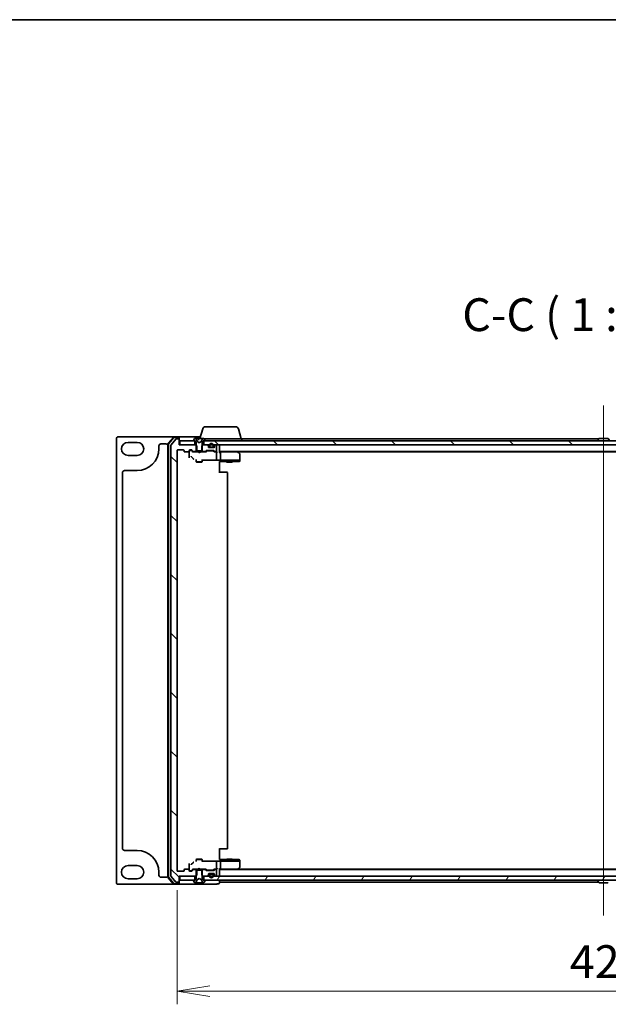
# Model space of a CAD drawing. Units: millimetres. Extents: x 7 to 8268, y 4 to 1830.
# Drawn here: x 2146 to 2437, y 1343 to 1830 of the extents above; entities that cross this region are included whole.
import ezdxf

# ---------------------------------------------------------------- set-up
doc = ezdxf.new("R2010")
doc.units = ezdxf.units.MM
doc.header["$LTSCALE"] = 0.5
doc.layers.get('Defpoints').update_dxf_attribs({"lineweight": 25})
for name, color, linetype, lineweight in [('Border (ISO)', 7, 'Continuous', 35), ('Centerline (ISO)', 131, 'Continuous', 18), ('Dimension (ISO)', 7, 'Continuous', 18), ('Dimension (ISO) @ 1', 7, 'Continuous', 18), ('Hatch (ISO)', 1, 'Continuous', 18), ('Symbol (ISO)', 7, 'Continuous', 18), ('Visible (ISO)', 7, 'Continuous', 35)]:
    doc.layers.add(name, color=color, linetype=linetype, lineweight=lineweight)
doc.styles.add('Note Text (TK)', font='MS PGothic.ttf')
doc.dimstyles.new('Default - Method 1b (TK)', dxfattribs={"dimscale": 0.5, "dimtxt": 2.5, "dimasz": 2.5, "dimexe": 1, "dimexo": 1.5, "dimgap": 1, "dimtad": 1, "dimrnd": 1e-08, "dimdsep": 46, "dimtxsty": 'Note Text (TK)', "dimblk": 'OPEN', "dimcen": 0.09, "dimdle": 5, "dimclrd": 100, "dimclre": 100, "dimclrt": 7, "dimadec": 1, "dimazin": 1, "dimtfac": 1, "dimtmove": 0, "dimatfit": 3, "dimldrblk": 'OPEN', "dimfxl": 1, "dimtolj": 1, "dimlwd": -1, "dimlwe": -1, "dimarcsym": 0})
pattern_1 = [(135.0002, (118.5, -48), (-14.59286, -14.59297), [])]

# ---------------------------------------------------------------- blocks, each defined once
blk = doc.blocks.new('図面枠 tk図枠')
at = {"layer": 'Border (ISO)'}
blk.add_line((14.5, 289), (405.5, 289), dxfattribs=at)
blk = doc.blocks.new('_Open')
at = {"color": 0, "linetype": 'ByBlock', "lineweight": -2}
for p, q in [((-1, 0.167), (0, 0)), ((-1, -0.167), (0, 0)), ((0, 0), (-1, 0))]:
    blk.add_line(p, q, dxfattribs=at)
blk = doc.blocks.new('*D32')
at = {"layer": 'Defpoints', "color": 0}
for p in [(2224.17, 1409.33), (2646.17, 1409.33), (2646.17, 1349.64)]:
    blk.add_point(p, dxfattribs=at)
at = {"layer": 'Dimension (ISO)', "color": 100}
for p, q in [((2224.17, 1399.58), (2224.17, 1343.14)), ((2646.17, 1399.58), (2646.17, 1343.14)), ((2240.42, 1349.64), (2629.92, 1349.64))]:
    blk.add_line(p, q, dxfattribs=at)
at = {"layer": 'Dimension (ISO)', "color": 100, "xscale": 16.25, "yscale": 16.25, "zscale": 16.25, "rotation": 180}
blk.add_blockref('_Open', (2224.17, 1349.64), dxfattribs=at)
at = {"layer": 'Dimension (ISO)', "color": 100, "xscale": 16.25, "yscale": 16.25, "zscale": 16.25}
blk.add_blockref('_Open', (2646.17, 1349.64), dxfattribs=at)
at = {"layer": 'Dimension (ISO)', "color": 7, "insert": (2418.46, 1364.27), "char_height": 16.25, "attachment_point": 4, "style": 'Note Text (TK)'}
blk.add_mtext('\\A1;422', dxfattribs=at)

msp = doc.modelspace()

# ---------------------------------------------------------------- hatches: boundary and pattern name
at = {"layer": 'Hatch (ISO)'}
h = msp.add_hatch(dxfattribs=at)
h.set_pattern_fill('ANSI31', color=256, scale=165.1, angle=90.0002105, style=0)
h.set_pattern_definition(pattern_1)
edge = h.paths.add_edge_path()
edge.add_ellipse((2224.87033, 1403.8341), major_axis=(0.3, 0), ratio=1, start_angle=270, end_angle=360)
edge.add_line((2225.17033, 1403.8341), (2225.17033, 1406.5341))
edge.add_line((2225.17033, 1406.5341), (2225.47033, 1406.5341))
edge.add_line((2225.47033, 1406.5341), (2232.92033, 1406.5341))
edge.add_line((2232.92033, 1406.5341), (2233.44083, 1406.5341))
edge.add_line((2233.44083, 1406.5341), (2233.67033, 1406.7636))
edge.add_line((2233.67033, 1406.7636), (2233.94083, 1407.0341))
edge.add_line((2233.94083, 1407.0341), (2233.94083, 1409.5341))
edge.add_line((2233.94083, 1409.5341), (2233.94083, 1409.8341))
edge.add_line((2233.94083, 1409.8341), (2232.34459, 1409.8341))
edge.add_ellipse((2232.34459, 1409.5341), major_axis=(-0.3, 0), ratio=1, start_angle=270, end_angle=315)
edge.add_line((2232.13246, 1409.74623), (2231.5082, 1409.12197))
edge.add_ellipse((2231.29606, 1409.3341), major_axis=(-0.21213, -0.21213), ratio=1, start_angle=45, end_angle=90, ccw=False)
edge.add_line((2231.29606, 1409.0341), (2230.47033, 1409.0341))
edge.add_ellipse((2230.47033, 1409.3341), major_axis=(-0.3, 0), ratio=1, start_angle=0, end_angle=90, ccw=False)
edge.add_line((2230.17033, 1409.3341), (2230.17033, 1409.7341))
edge.add_ellipse((2229.87033, 1409.7341), major_axis=(0, 0.3), ratio=1, start_angle=270, end_angle=360)
edge.add_line((2229.87033, 1410.0341), (2227.97033, 1410.0341))
edge.add_ellipse((2227.97033, 1409.7341), major_axis=(-0.3, 0), ratio=1, start_angle=270, end_angle=360)
edge.add_line((2227.67033, 1409.7341), (2227.67033, 1409.3341))
edge.add_ellipse((2227.37033, 1409.3341), major_axis=(0, -0.3), ratio=1, start_angle=0, end_angle=90, ccw=False)
edge.add_line((2227.37033, 1409.0341), (2224.47033, 1409.0341))
edge.add_ellipse((2224.47033, 1409.3341), major_axis=(-0.3, 0), ratio=1, start_angle=0, end_angle=90, ccw=False)
edge.add_line((2224.17033, 1409.3341), (2224.17033, 1617.2341))
edge.add_ellipse((2224.47033, 1617.2341), major_axis=(0, 0.3), ratio=1, start_angle=0, end_angle=90, ccw=False)
edge.add_line((2224.47033, 1617.5341), (2227.37033, 1617.5341))
edge.add_ellipse((2227.37033, 1617.2341), major_axis=(0.3, 0), ratio=1, start_angle=0, end_angle=90, ccw=False)
edge.add_line((2227.67033, 1617.2341), (2227.67033, 1616.8341))
edge.add_ellipse((2227.97033, 1616.8341), major_axis=(0, -0.3), ratio=1, start_angle=270, end_angle=360)
edge.add_line((2227.97033, 1616.5341), (2229.87033, 1616.5341))
edge.add_ellipse((2229.87033, 1616.8341), major_axis=(0.3, 0), ratio=1, start_angle=270, end_angle=360)
edge.add_line((2230.17033, 1616.8341), (2230.17033, 1617.2341))
edge.add_ellipse((2230.47033, 1617.2341), major_axis=(0, 0.3), ratio=1, start_angle=0, end_angle=90, ccw=False)
edge.add_line((2230.47033, 1617.5341), (2231.29606, 1617.5341))
edge.add_ellipse((2231.29606, 1617.2341), major_axis=(0.3, 0), ratio=1, start_angle=45, end_angle=90, ccw=False)
edge.add_line((2231.5082, 1617.44623), (2232.13246, 1616.82197))
edge.add_ellipse((2232.34459, 1617.0341), major_axis=(0.21213, -0.21213), ratio=1, start_angle=270, end_angle=315)
edge.add_line((2232.34459, 1616.7341), (2233.94083, 1616.7341))
edge.add_line((2233.94083, 1616.7341), (2233.94083, 1617.0341))
edge.add_line((2233.94083, 1617.0341), (2233.94083, 1619.5341))
edge.add_line((2233.94083, 1619.5341), (2233.67033, 1619.8046))
edge.add_line((2233.67033, 1619.8046), (2233.44083, 1620.0341))
edge.add_line((2233.44083, 1620.0341), (2232.92033, 1620.0341))
edge.add_line((2232.92033, 1620.0341), (2225.47033, 1620.0341))
edge.add_line((2225.47033, 1620.0341), (2225.17033, 1620.0341))
edge.add_line((2225.17033, 1620.0341), (2225.17033, 1622.7341))
edge.add_ellipse((2224.87033, 1622.7341), major_axis=(0, 0.3), ratio=1, start_angle=270, end_angle=360)
edge.add_line((2224.87033, 1623.0341), (2223.81084, 1623.0341))
edge.add_ellipse((2223.81084, 1622.7341), major_axis=(-0.3, 0), ratio=1, start_angle=270, end_angle=320.1944289)
edge.add_line((2223.58037, 1622.92616), (2221.23986, 1620.11754))
edge.add_ellipse((2221.47033, 1619.92549), major_axis=(-0.19206, -0.23047), ratio=1, start_angle=270, end_angle=309.8055711)
edge.add_line((2221.17033, 1619.92549), (2221.17033, 1406.64272))
edge.add_ellipse((2221.47033, 1406.64272), major_axis=(0, -0.3), ratio=1, start_angle=270, end_angle=309.8055711)
edge.add_line((2221.23986, 1406.45066), (2223.58037, 1403.64205))
edge.add_ellipse((2223.81084, 1403.8341), major_axis=(0.19206, -0.23047), ratio=1, start_angle=270, end_angle=320.1944289)
edge.add_line((2223.81084, 1403.5341), (2224.87033, 1403.5341))
h = msp.add_hatch(dxfattribs=at)
h.set_pattern_fill('ANSI31', color=256, scale=165.1, angle=90.0002105, style=0)
h.set_pattern_definition(pattern_1)
h.paths.add_polyline_path([(2237.42033, 1622.0341), (2237.42033, 1620.0341), (2239.04606, 1620.0341), (2240.21033, 1620.0341), (2240.42093, 1620.0341), (2241.91973, 1620.0341), (2242.13033, 1620.0341), (2243.29459, 1620.0341), (2243.37033, 1620.0341), (2626.97033, 1620.0341), (2627.04606, 1620.0341), (2628.21033, 1620.0341), (2628.42093, 1620.0341), (2629.91973, 1620.0341), (2630.13033, 1620.0341), (2631.29459, 1620.0341), (2632.92033, 1620.0341), (2632.92033, 1622.0341), (2632.37033, 1622.0341), (2237.97033, 1622.0341)])
h = msp.add_hatch(dxfattribs=at)
h.set_pattern_fill('ANSI31', color=256, scale=165.1, angle=14.9999778, style=0)
h.set_pattern_definition([(60, (118.5, -48), (-17.8726, 10.31876), [])])
h.paths.add_polyline_path([(2237.42033, 1406.5341), (2237.42033, 1404.5341), (2237.97033, 1404.5341), (2632.37033, 1404.5341), (2632.92033, 1404.5341), (2632.92033, 1406.5341), (2631.29459, 1406.5341), (2630.13033, 1406.5341), (2629.91973, 1406.5341), (2628.42093, 1406.5341), (2628.21033, 1406.5341), (2627.04606, 1406.5341), (2626.97033, 1406.5341), (2243.37033, 1406.5341), (2243.29459, 1406.5341), (2242.13033, 1406.5341), (2241.91973, 1406.5341), (2240.42093, 1406.5341), (2240.21033, 1406.5341), (2239.04606, 1406.5341)])

# ---------------------------------------------------------------- linework, layer by layer
at = {"layer": 'Centerline (ISO)', "linetype": 'Continuous'}
msp.add_line((2435.17033, 1639.4841), (2435.17033, 1387.0841), dxfattribs=at)
at = {"layer": 'Visible (ISO)'}
for p, q in [((2236.84963, 1627.96512), (2235.43033, 1623.2341)), ((2238.28637, 1629.0341), (2253.05428, 1629.0341)), ((2254.49102, 1627.96512), (2255.97033, 1623.0341)), ((2194.17033, 1623.0341), (2194.17033, 1403.5341)), ((2222.60922, 1624.0341), (2195.17033, 1624.0341)), ((2222.38047, 1623.92819), (2219.74158, 1620.81807)), ((2222.51936, 1623.62819), (2220.04158, 1620.70795)), ((2223.58037, 1622.92616), (2221.23986, 1620.11754)), ((2224.87033, 1624.0341), (2222.60922, 1624.0341)), ((2224.87033, 1623.7341), (2222.74811, 1623.7341)), ((2224.87033, 1623.0341), (2223.81084, 1623.0341)), ((2235.67033, 1624.0341), (2224.87033, 1624.0341)), ((2225.17033, 1623.7341), (2225.17033, 1623.4341)), ((2225.17033, 1622.7341), (2225.17033, 1623.4341)), ((2232.86118, 1623.1431), (2232.30264, 1622.28381)), ((2233.11027, 1623.2341), (2233.02887, 1623.2341)), ((2233.13306, 1623.2341), (2233.11027, 1623.2341)), ((2233.91133, 1623.2341), (2233.13306, 1623.2341)), ((2234.20153, 1621.65981), (2233.55815, 1622.95635)), ((2233.91133, 1623.2341), (2234.71494, 1623.2341)), ((2235.47592, 1623.2341), (2234.71494, 1623.2341)), ((2234.76475, 1623.18846), (2234.84187, 1622.30692)), ((2235.52208, 1623.2341), (2235.47592, 1623.2341)), ((2235.52208, 1623.2341), (2236.39556, 1623.2341)), ((2236.7825, 1622.95635), (2236.13913, 1621.65981)), ((2237.17497, 1623.2341), (2236.39556, 1623.2341)), ((2237.23039, 1623.2341), (2237.17497, 1623.2341)), ((2237.31179, 1623.2341), (2237.23039, 1623.2341)), ((2238.03802, 1622.28381), (2237.47948, 1623.1431)), ((2237.55033, 1623.0341), (2256.17033, 1623.0341)), ((2432.79033, 1623.0341), (2256.17033, 1623.0341)), ((2256.17033, 1623.0341), (2256.17033, 1622.0341)), ((2432.86118, 1623.1431), (2432.30264, 1622.28381)), ((2437.31179, 1623.2341), (2433.02887, 1623.2341)), ((2437.47948, 1623.1431), (2438.03802, 1622.28381)), ((2199.92033, 1621.2841), (2204.42033, 1621.2841)), ((2215.17033, 1618.0341), (2215.17033, 1619.5341)), ((2216.17033, 1620.5341), (2218.67033, 1620.5341)), ((2219.67033, 1620.62398), (2219.67033, 1405.94422)), ((2219.97033, 1620.51386), (2219.97033, 1406.05435)), ((2221.17033, 1619.92549), (2221.17033, 1406.64272)), ((2225.17033, 1620.0341), (2225.17033, 1622.7341)), ((2233.44083, 1620.0341), (2225.17033, 1620.0341)), ((2225.47033, 1622.0341), (2225.47033, 1620.0341)), ((2232.92033, 1622.0341), (2225.47033, 1622.0341)), ((2225.47033, 1620.0341), (2232.92033, 1620.0341)), ((2232.27033, 1622.17481), (2232.27033, 1622.1341)), ((2232.37033, 1622.0341), (2233.17033, 1622.0341)), ((2232.92033, 1620.0341), (2232.92033, 1622.0341)), ((2233.17033, 1622.0341), (2233.67033, 1621.2341)), ((2233.94083, 1619.5341), (2233.44083, 1620.0341)), ((2233.67033, 1620.0341), (2233.44083, 1620.0341)), ((2233.67033, 1621.2341), (2233.67033, 1617.0341)), ((2233.94083, 1616.7341), (2233.94083, 1619.5341)), ((2235.17033, 1621.1341), (2234.22284, 1621.63789)), ((2236.11781, 1621.63789), (2235.17033, 1621.1341)), ((2236.89983, 1620.0341), (2236.39983, 1619.5341)), ((2236.39983, 1619.5341), (2236.39983, 1616.7341)), ((2236.67033, 1621.2341), (2237.17033, 1622.0341)), ((2236.67033, 1617.0341), (2236.67033, 1621.2341)), ((2236.89983, 1620.0341), (2236.67033, 1620.0341)), ((2239.04606, 1620.0341), (2236.89983, 1620.0341)), ((2237.17033, 1622.0341), (2237.97033, 1622.0341)), ((2237.42033, 1622.0341), (2237.42033, 1620.0341)), ((2632.92033, 1622.0341), (2237.42033, 1622.0341)), ((2237.42033, 1620.0341), (2632.92033, 1620.0341)), ((2238.07033, 1622.1341), (2238.07033, 1622.17481)), ((2239.58246, 1619.62197), (2239.2582, 1619.94623)), ((2239.67033, 1619.0341), (2239.67033, 1619.40984)), ((2240.67033, 1618.7541), (2239.86262, 1618.7541)), ((2242.37033, 1618.7341), (2239.97033, 1618.7341)), ((2240.17033, 1619.7541), (2240.17033, 1619.2541)), ((2240.37033, 1619.2541), (2240.37033, 1619.7541)), ((2240.37033, 1619.7541), (2240.37033, 1619.2541)), ((2241.67033, 1618.9541), (2240.67033, 1618.9541)), ((2240.67033, 1618.9541), (2241.67033, 1618.9541)), ((2240.67033, 1618.7541), (2241.67033, 1618.7541)), ((2240.72033, 1618.7541), (2240.72033, 1618.7341)), ((2241.62033, 1618.7541), (2240.72033, 1618.7541)), ((2240.72033, 1618.7341), (2241.62033, 1618.7341)), ((2241.62033, 1618.7341), (2241.62033, 1618.7541)), ((2242.47803, 1618.7541), (2241.67033, 1618.7541)), ((2241.97033, 1619.7541), (2241.97033, 1619.2541)), ((2241.97033, 1619.2541), (2241.97033, 1619.7541)), ((2242.17033, 1619.2541), (2242.17033, 1619.7541)), ((2242.67033, 1619.40984), (2242.67033, 1619.0341)), ((2243.08246, 1619.94623), (2242.7582, 1619.62197)), ((2243.37033, 1620.0341), (2243.29459, 1620.0341)), ((2243.67033, 1617.0341), (2243.67033, 1619.7341)), ((2245.17033, 1619.7341), (2245.17033, 1620.0341)), ((2245.17033, 1616.44623), (2245.17033, 1619.7341)), ((2432.27033, 1622.1341), (2432.27033, 1622.17481)), ((2204.42033, 1614.7841), (2199.92033, 1614.7841)), ((2224.17033, 1409.3341), (2224.17033, 1617.2341)), ((2224.47033, 1617.5341), (2227.37033, 1617.5341)), ((2227.67033, 1617.2341), (2227.67033, 1616.8341)), ((2227.97033, 1616.5341), (2229.87033, 1616.5341)), ((2230.17033, 1616.8341), (2230.17033, 1617.2341)), ((2230.17033, 1616.8341), (2230.17033, 1615.25463)), ((2230.17033, 1615.25463), (2230.17033, 1613.71232)), ((2230.47033, 1617.5341), (2231.29606, 1617.5341)), ((2230.95953, 1617.3341), (2230.47033, 1617.3341)), ((2231.09603, 1617.3341), (2230.95953, 1617.3341)), ((2232.02033, 1616.5341), (2231.30821, 1617.24622)), ((2231.35574, 1614.05169), (2232.08603, 1613.3204)), ((2231.5082, 1617.44623), (2232.13246, 1616.82197)), ((2234.67033, 1616.5341), (2231.84423, 1616.5341)), ((2232.34459, 1616.7341), (2233.94083, 1616.7341)), ((2233.67033, 1617.0341), (2236.67033, 1617.0341)), ((2233.67033, 1616.7341), (2233.67033, 1616.5341)), ((2236.39983, 1616.7341), (2233.94083, 1616.7341)), ((2234.73033, 1616.4741), (2234.67033, 1616.5341)), ((2235.17033, 1616.0341), (2234.73033, 1616.4741)), ((2235.17033, 1616.0341), (2235.61033, 1616.4741)), ((2235.67033, 1616.5341), (2235.61033, 1616.4741)), ((2238.49642, 1616.5341), (2235.67033, 1616.5341)), ((2236.39983, 1616.7341), (2237.99606, 1616.7341)), ((2236.67033, 1616.7341), (2236.67033, 1616.5341)), ((2238.2082, 1616.82197), (2238.53246, 1617.14623)), ((2238.73244, 1616.94622), (2238.32033, 1616.5341)), ((2238.74459, 1617.2341), (2242.24606, 1617.2341)), ((2239.08804, 1617.0341), (2238.94462, 1617.0341)), ((2241.90262, 1617.0341), (2239.08804, 1617.0341)), ((2242.04603, 1617.0341), (2241.90262, 1617.0341)), ((2242.25821, 1616.94622), (2242.67033, 1616.5341)), ((2242.4582, 1617.14623), (2242.78246, 1616.82197)), ((2243.37033, 1616.5341), (2242.49423, 1616.5341)), ((2242.99459, 1616.7341), (2243.37033, 1616.7341)), ((2243.74606, 1616.5341), (2243.37033, 1616.5341)), ((2243.67033, 1613.28039), (2243.67033, 1616.2341)), ((2243.67033, 1612.83825), (2243.67033, 1613.28039)), ((2245.17033, 1616.7341), (2625.17033, 1616.7341)), ((2245.54606, 1616.5341), (2245.17033, 1616.5341)), ((2254.13699, 1616.5341), (2245.54606, 1616.5341)), ((2245.67033, 1612.72231), (2245.67033, 1616.2341)), ((2254.31699, 1616.4741), (2253.97033, 1616.7341)), ((2254.10693, 1616.2341), (2254.26254, 1616.38971)), ((2254.23699, 1616.5341), (2616.10366, 1616.5341)), ((2255.05033, 1615.9241), (2254.31699, 1616.4741)), ((2255.17033, 1612.67483), (2255.17033, 1615.6841)), ((2233.67033, 1612.77367), (2233.67033, 1611.6841)), ((2233.67033, 1611.6841), (2236.67033, 1611.6841)), ((2233.97705, 1611.53074), (2233.67033, 1611.6841)), ((2236.3636, 1611.53074), (2233.97705, 1611.53074)), ((2236.3636, 1611.53074), (2236.67033, 1611.6841)), ((2236.67033, 1612.77367), (2236.67033, 1611.6841)), ((2236.67033, 1612.51163), (2243.76177, 1612.51163)), ((2236.97033, 1612.39802), (2236.97033, 1612.51163)), ((2245.64031, 1612.5341), (2243.92148, 1612.5341)), ((2245.17033, 1610.77655), (2245.17033, 1611.77518)), ((2245.17033, 1611.74165), (2248.67033, 1611.74165)), ((2245.17033, 1610.77655), (2245.17033, 1606.2341)), ((2245.64031, 1612.5341), (2254.10693, 1612.5341)), ((2248.67033, 1611.98755), (2248.67033, 1611.6841)), ((2248.67033, 1611.6841), (2251.67033, 1611.6841)), ((2248.97705, 1611.53074), (2248.67033, 1611.6841)), ((2251.3636, 1611.53074), (2248.97705, 1611.53074)), ((2251.3636, 1611.53074), (2251.67033, 1611.6841)), ((2251.67033, 1611.98755), (2251.67033, 1611.6841)), ((2251.67033, 1611.74165), (2253.09951, 1611.74165)), ((2253.10737, 1611.74175), (2254.87819, 1611.78815)), ((2254.27553, 1612.5341), (2254.10693, 1612.5341)), ((2255.06033, 1612.5341), (2254.27553, 1612.5341)), ((2255.13517, 1612.5341), (2255.06033, 1612.5341)), ((2255.17033, 1612.5341), (2255.13517, 1612.5341)), ((2255.17033, 1612.5341), (2255.17033, 1612.67483)), ((2255.17033, 1612.36658), (2255.17033, 1612.5341)), ((2255.17033, 1612.08805), (2255.17033, 1612.36658)), ((2197.17033, 1420.2841), (2197.17033, 1606.2841)), ((2198.17033, 1607.2841), (2204.42033, 1607.2841)), ((2247.96322, 1606.5341), (2245.17033, 1606.5341)), ((2247.96322, 1606.5341), (2248.10464, 1606.5341)), ((2248.81175, 1606.5341), (2248.10464, 1606.5341)), ((2248.81175, 1606.5341), (2248.87033, 1606.5341)), ((2249.17033, 1420.3341), (2249.17033, 1606.2341)), ((2204.42033, 1419.2841), (2198.17033, 1419.2841)), ((2245.17033, 1420.3341), (2245.17033, 1415.79165)), ((2245.17033, 1420.0341), (2247.96322, 1420.0341)), ((2248.10464, 1420.0341), (2247.96322, 1420.0341)), ((2248.10464, 1420.0341), (2248.81175, 1420.0341)), ((2248.87033, 1420.0341), (2248.81175, 1420.0341)), ((2233.97705, 1415.03746), (2233.67033, 1414.8841)), ((2236.67033, 1414.8841), (2233.67033, 1414.8841)), ((2233.67033, 1413.79453), (2233.67033, 1414.8841)), ((2233.97705, 1415.03746), (2236.3636, 1415.03746)), ((2236.3636, 1415.03746), (2236.67033, 1414.8841)), ((2236.67033, 1413.79453), (2236.67033, 1414.8841)), ((2243.76177, 1414.05657), (2236.67033, 1414.05657)), ((2236.97033, 1414.05657), (2236.97033, 1414.17018)), ((2243.67033, 1413.28781), (2243.67033, 1413.72996)), ((2243.92148, 1414.0341), (2245.64031, 1414.0341)), ((2245.17033, 1414.79303), (2245.17033, 1415.79165)), ((2248.67033, 1414.82656), (2245.17033, 1414.82656)), ((2254.10693, 1414.0341), (2245.64031, 1414.0341)), ((2245.67033, 1410.3341), (2245.67033, 1413.84589)), ((2248.97705, 1415.03746), (2248.67033, 1414.8841)), ((2251.67033, 1414.8841), (2248.67033, 1414.8841)), ((2248.67033, 1414.58065), (2248.67033, 1414.8841)), ((2248.97705, 1415.03746), (2251.3636, 1415.03746)), ((2251.3636, 1415.03746), (2251.67033, 1414.8841)), ((2251.67033, 1414.58065), (2251.67033, 1414.8841)), ((2253.09951, 1414.82656), (2251.67033, 1414.82656)), ((2254.87819, 1414.78005), (2253.10737, 1414.82645)), ((2254.10693, 1414.0341), (2254.27553, 1414.0341)), ((2254.27553, 1414.0341), (2255.06033, 1414.0341)), ((2255.06033, 1414.0341), (2255.13517, 1414.0341)), ((2255.13517, 1414.0341), (2255.17033, 1414.0341)), ((2255.17033, 1414.20163), (2255.17033, 1414.48015)), ((2255.17033, 1414.0341), (2255.17033, 1414.20163)), ((2255.17033, 1413.89338), (2255.17033, 1414.0341)), ((2255.17033, 1410.8841), (2255.17033, 1413.89338)), ((2199.92033, 1411.7841), (2204.42033, 1411.7841)), ((2215.17033, 1407.0341), (2215.17033, 1408.5341)), ((2227.37033, 1409.0341), (2224.47033, 1409.0341)), ((2227.67033, 1409.7341), (2227.67033, 1409.3341)), ((2229.87033, 1410.0341), (2227.97033, 1410.0341)), ((2230.17033, 1412.85589), (2230.17033, 1411.31357)), ((2230.17033, 1411.31357), (2230.17033, 1409.7341)), ((2230.17033, 1409.3341), (2230.17033, 1409.7341)), ((2230.47033, 1409.2341), (2230.95953, 1409.2341)), ((2231.29606, 1409.0341), (2230.47033, 1409.0341)), ((2230.95953, 1409.2341), (2231.09603, 1409.2341)), ((2231.30821, 1409.32199), (2232.02033, 1410.0341)), ((2232.08603, 1413.24781), (2231.35574, 1412.51651)), ((2232.13246, 1409.74623), (2231.5082, 1409.12197)), ((2231.84423, 1410.0341), (2234.67033, 1410.0341)), ((2233.94083, 1409.8341), (2232.34459, 1409.8341)), ((2233.67033, 1409.8341), (2233.67033, 1410.0341)), ((2236.67033, 1409.5341), (2233.67033, 1409.5341)), ((2233.67033, 1409.5341), (2233.67033, 1405.3341)), ((2233.94083, 1407.0341), (2233.94083, 1409.8341)), ((2233.94083, 1409.8341), (2236.39983, 1409.8341)), ((2234.67033, 1410.0341), (2234.73033, 1410.0941)), ((2235.17033, 1410.5341), (2234.73033, 1410.0941)), ((2235.17033, 1410.5341), (2235.61033, 1410.0941)), ((2235.61033, 1410.0941), (2235.67033, 1410.0341)), ((2235.67033, 1410.0341), (2238.49642, 1410.0341)), ((2237.99606, 1409.8341), (2236.39983, 1409.8341)), ((2236.39983, 1409.8341), (2236.39983, 1407.0341)), ((2236.67033, 1409.8341), (2236.67033, 1410.0341)), ((2236.67033, 1405.3341), (2236.67033, 1409.5341)), ((2238.53246, 1409.42197), (2238.2082, 1409.74623)), ((2238.32033, 1410.0341), (2238.73244, 1409.62199)), ((2242.24606, 1409.3341), (2238.74459, 1409.3341)), ((2238.94462, 1409.5341), (2239.08804, 1409.5341)), ((2239.08804, 1409.5341), (2241.90262, 1409.5341)), ((2241.90262, 1409.5341), (2242.04603, 1409.5341)), ((2242.67033, 1410.0341), (2242.25821, 1409.62199)), ((2242.78246, 1409.74623), (2242.4582, 1409.42197)), ((2242.49423, 1410.0341), (2243.37033, 1410.0341)), ((2243.37033, 1409.8341), (2242.99459, 1409.8341)), ((2243.37033, 1410.0341), (2243.74606, 1410.0341)), ((2243.67033, 1410.3341), (2243.67033, 1413.28781)), ((2243.67033, 1406.8341), (2243.67033, 1409.5341)), ((2245.17033, 1406.8341), (2245.17033, 1410.12197)), ((2245.17033, 1410.0341), (2245.54606, 1410.0341)), ((2625.17033, 1409.8341), (2245.17033, 1409.8341)), ((2245.54606, 1410.0341), (2254.13699, 1410.0341)), ((2253.97033, 1409.8341), (2254.31699, 1410.0941)), ((2254.26254, 1410.17849), (2254.10693, 1410.3341)), ((2616.10366, 1410.0341), (2254.23699, 1410.0341)), ((2254.31699, 1410.0941), (2255.05033, 1410.6441)), ((2204.42033, 1405.2841), (2199.92033, 1405.2841)), ((2218.67033, 1406.0341), (2216.17033, 1406.0341)), ((2219.74158, 1405.75013), (2222.38047, 1402.64001)), ((2220.04158, 1405.86025), (2222.51936, 1402.94001)), ((2221.23986, 1406.45066), (2223.58037, 1403.64205)), ((2225.17033, 1403.8341), (2225.17033, 1406.5341)), ((2225.17033, 1406.5341), (2233.44083, 1406.5341)), ((2225.17033, 1403.1341), (2225.17033, 1403.8341)), ((2225.47033, 1406.5341), (2225.47033, 1404.5341)), ((2232.92033, 1406.5341), (2225.47033, 1406.5341)), ((2225.47033, 1404.5341), (2232.92033, 1404.5341)), ((2232.27033, 1404.4341), (2232.27033, 1404.39339)), ((2232.30264, 1404.28439), (2232.86118, 1403.4251)), ((2233.17033, 1404.5341), (2232.37033, 1404.5341)), ((2232.92033, 1404.5341), (2232.92033, 1406.5341)), ((2233.67033, 1405.3341), (2233.17033, 1404.5341)), ((2233.44083, 1406.5341), (2233.94083, 1407.0341)), ((2233.44083, 1406.5341), (2233.67033, 1406.5341)), ((2233.55815, 1403.61185), (2234.20153, 1404.90839)), ((2234.22284, 1404.93032), (2235.17033, 1405.4341)), ((2235.17033, 1405.4341), (2236.11781, 1404.93032)), ((2236.13913, 1404.90839), (2236.7825, 1403.61185)), ((2236.39983, 1407.0341), (2236.89983, 1406.5341)), ((2236.67033, 1406.5341), (2236.89983, 1406.5341)), ((2237.17033, 1404.5341), (2236.67033, 1405.3341)), ((2236.89983, 1406.5341), (2239.04606, 1406.5341)), ((2237.97033, 1404.5341), (2237.17033, 1404.5341)), ((2237.42033, 1406.5341), (2237.42033, 1404.5341)), ((2632.92033, 1406.5341), (2237.42033, 1406.5341)), ((2237.42033, 1404.5341), (2632.92033, 1404.5341)), ((2237.47948, 1403.4251), (2238.03802, 1404.28439)), ((2238.07033, 1404.39339), (2238.07033, 1404.4341)), ((2239.2582, 1406.62197), (2239.58246, 1406.94623)), ((2239.67033, 1407.15837), (2239.67033, 1407.5341)), ((2240.67033, 1407.8141), (2239.86262, 1407.8141)), ((2239.97033, 1407.8341), (2242.37033, 1407.8341)), ((2240.17033, 1407.3141), (2240.17033, 1406.8141)), ((2240.37033, 1406.8141), (2240.37033, 1407.3141)), ((2240.37033, 1407.3141), (2240.37033, 1406.8141)), ((2241.67033, 1407.8141), (2240.67033, 1407.8141)), ((2240.67033, 1407.6141), (2241.67033, 1407.6141)), ((2241.67033, 1407.6141), (2240.67033, 1407.6141)), ((2240.72033, 1407.8341), (2240.72033, 1407.8141)), ((2241.62033, 1407.8341), (2240.72033, 1407.8341)), ((2240.72033, 1407.8141), (2241.62033, 1407.8141)), ((2241.62033, 1407.8141), (2241.62033, 1407.8341)), ((2242.47803, 1407.8141), (2241.67033, 1407.8141)), ((2241.97033, 1407.3141), (2241.97033, 1406.8141)), ((2241.97033, 1406.8141), (2241.97033, 1407.3141)), ((2242.17033, 1406.8141), (2242.17033, 1407.3141)), ((2242.67033, 1407.5341), (2242.67033, 1407.15837)), ((2242.7582, 1406.94623), (2243.08246, 1406.62197)), ((2243.29459, 1406.5341), (2243.37033, 1406.5341)), ((2245.17033, 1406.5341), (2245.17033, 1406.8341)), ((2245.17033, 1403.8341), (2245.17033, 1404.5341)), ((2245.17033, 1403.5341), (2245.17033, 1403.8341)), ((2432.27033, 1404.4341), (2432.27033, 1404.39339)), ((2432.86118, 1403.4251), (2432.30264, 1404.28439)), ((2195.17033, 1402.5341), (2222.60922, 1402.5341)), ((2222.60922, 1402.5341), (2224.87033, 1402.5341)), ((2222.74811, 1402.8341), (2224.87033, 1402.8341)), ((2223.81084, 1403.5341), (2224.87033, 1403.5341)), ((2224.87033, 1402.5341), (2240.17033, 1402.5341)), ((2225.17033, 1403.1341), (2225.17033, 1402.8341)), ((2233.02887, 1403.3341), (2233.11027, 1403.3341)), ((2233.11027, 1403.3341), (2233.1476, 1403.3341)), ((2233.1476, 1403.3341), (2233.92713, 1403.3341)), ((2234.76628, 1403.3341), (2233.92713, 1403.3341)), ((2234.76628, 1403.3341), (2234.77988, 1403.3341)), ((2234.77988, 1403.3341), (2235.56077, 1403.3341)), ((2235.56077, 1403.3341), (2235.57438, 1403.3341)), ((2236.41353, 1403.3341), (2235.57438, 1403.3341)), ((2236.41353, 1403.3341), (2237.19305, 1403.3341)), ((2237.19305, 1403.3341), (2237.23039, 1403.3341)), ((2237.23039, 1403.3341), (2237.31179, 1403.3341)), ((2240.17033, 1402.5341), (2243.87033, 1402.5341)), ((2244.17033, 1402.8341), (2244.17033, 1403.1341)), ((2244.17033, 1402.8341), (2244.87033, 1402.8341)), ((2245.17033, 1403.1341), (2245.17033, 1403.5341)), ((2245.17033, 1403.5341), (2432.79033, 1403.5341)), ((2433.02887, 1403.3341), (2437.31179, 1403.3341))]:
    msp.add_line(p, q, dxfattribs=at)
for centre, radius, start, end in [((2238.28637, 1627.5341), 1.5, 90, 163.3007558), ((2253.05428, 1627.5341), 1.5, 16.6992442, 90), ((2195.17033, 1623.0341), 1, 90, 180), ((2222.60922, 1623.7341), 0.3, 90, 139.6858998), ((2222.74811, 1623.4341), 0.3, 90, 139.6858998), ((2223.81084, 1622.7341), 0.3, 90, 140.1944289), ((2224.87033, 1623.7341), 0.3, 0, 90), ((2224.87033, 1623.4341), 0.3, 0, 90), ((2224.87033, 1622.7341), 0.3, 0, 90), ((2233.02887, 1623.0341), 0.2, 90, 146.9761324), ((2233.11027, 1622.7341), 0.5, 26.3917032, 90), ((2234.71494, 1623.1841), 0.05, 5, 90), ((2237.23039, 1622.7341), 0.5, 90, 153.6082968), ((2237.31179, 1623.0341), 0.2, 33.0238676, 90), ((2433.02887, 1623.0341), 0.2, 90, 146.9761324), ((2437.31179, 1623.0341), 0.2, 33.0238676, 90), ((2199.92033, 1618.0341), 3.25, 90, 270), ((2204.42033, 1618.0341), 3.25, 270, 90), ((2204.42033, 1618.0341), 10.75, 270, 0), ((2216.17033, 1619.5341), 1, 90, 180), ((2218.67033, 1619.5341), 1, 0, 90), ((2219.97033, 1620.62398), 0.3, 139.6858998, 180), ((2220.27033, 1620.51386), 0.3, 139.6858998, 180), ((2221.47033, 1619.92549), 0.3, 140.1944289, 180), ((2232.47033, 1622.17481), 0.2, 146.9761324, 180), ((2232.37033, 1622.1341), 0.1, 180, 270), ((2234.24632, 1621.68204), 0.05, 206.3917032, 242), ((2236.09434, 1621.68204), 0.05, 298, 333.6082968), ((2237.97033, 1622.1341), 0.1, 270, 0), ((2237.87033, 1622.17481), 0.2, 0, 33.0238676), ((2239.04606, 1619.7341), 0.3, 45, 90), ((2239.37033, 1619.40984), 0.3, 0, 45), ((2239.97033, 1619.0341), 0.3, 180, 270), ((2241.17033, 1619.7541), 1, 0, 180), ((2240.67033, 1619.2541), 0.5, 180, 270), ((2241.17033, 1619.7541), 0.8, 0, 180), ((2241.17033, 1619.7541), 0.8, 0, 180), ((2240.67033, 1619.2541), 0.3, 180, 270), ((2240.67033, 1619.2541), 0.3, 180, 270), ((2241.67033, 1619.2541), 0.3, 270, 0), ((2241.67033, 1619.2541), 0.5, 270, 0), ((2241.67033, 1619.2541), 0.3, 270, 0), ((2242.37033, 1619.0341), 0.3, 270, 0), ((2242.97033, 1619.40984), 0.3, 135, 180), ((2243.29459, 1619.7341), 0.3, 90, 135), ((2243.37033, 1619.7341), 0.3, 0, 90), ((2244.87033, 1619.7341), 0.3, 0, 90), ((2432.47033, 1622.17481), 0.2, 146.9761324, 180), ((2432.37033, 1622.1341), 0.1, 180, 270), ((2224.47033, 1617.2341), 0.3, 90, 180), ((2227.37033, 1617.2341), 0.3, 0, 90), ((2227.97033, 1616.8341), 0.3, 180, 270), ((2229.87033, 1616.8341), 0.3, 270, 0), ((2230.47033, 1617.2341), 0.3, 90, 180), ((2230.47033, 1617.0341), 0.3, 90, 180), ((2231.29606, 1617.2341), 0.3, 45, 90), ((2232.34459, 1617.0341), 0.3, 225, 270), ((2237.99606, 1617.0341), 0.3, 270, 315), ((2238.74459, 1616.9341), 0.3, 90, 135), ((2242.24606, 1616.9341), 0.3, 45, 90), ((2242.99459, 1617.0341), 0.3, 225, 270), ((2243.37033, 1617.0341), 0.3, 270, 0), ((2243.37033, 1616.2341), 0.3, 66.5620158, 90), ((2243.37033, 1616.2341), 0.3, 0, 31.2444616), ((2254.13699, 1616.2341), 0.3, 66.5620044, 90), ((2254.13699, 1616.2341), 0.3, 53.1301024, 66.5620213), ((2254.87033, 1615.6841), 0.3, 0, 53.1301024), ((2253.09951, 1612.04165), 0.3, 270, 271.5010288), ((2254.87033, 1612.08805), 0.3, 271.5010288, 0), ((2198.17033, 1606.2841), 1, 90, 180), ((2248.87033, 1606.2341), 0.3, 0, 90), ((2198.17033, 1420.2841), 1, 180, 270), ((2204.42033, 1408.5341), 10.75, 0, 90), ((2248.87033, 1420.3341), 0.3, 270, 0), ((2253.09951, 1414.52656), 0.3, 88.4989712, 90), ((2254.87033, 1414.48015), 0.3, 0, 88.4989712), ((2199.92033, 1408.5341), 3.25, 90, 270), ((2204.42033, 1408.5341), 3.25, 270, 90), ((2224.47033, 1409.3341), 0.3, 180, 270), ((2227.37033, 1409.3341), 0.3, 270, 0), ((2227.97033, 1409.7341), 0.3, 90, 180), ((2229.87033, 1409.7341), 0.3, 0, 90), ((2230.47033, 1409.5341), 0.3, 180, 270), ((2230.47033, 1409.3341), 0.3, 180, 270), ((2231.29606, 1409.3341), 0.3, 270, 315), ((2232.34459, 1409.5341), 0.3, 90, 135), ((2237.99606, 1409.5341), 0.3, 45, 90), ((2238.74459, 1409.6341), 0.3, 225, 270), ((2242.24606, 1409.6341), 0.3, 270, 315), ((2242.99459, 1409.5341), 0.3, 90, 135), ((2243.37033, 1410.3341), 0.3, 270, 293.4379842), ((2243.37033, 1409.5341), 0.3, 0, 90), ((2243.37033, 1410.3341), 0.3, 328.7555453, 0), ((2254.13699, 1410.3341), 0.3, 270, 293.4379842), ((2254.13699, 1410.3341), 0.3, 293.4379842, 306.8698976), ((2254.87033, 1410.8841), 0.3, 306.8698976, 0), ((2216.17033, 1407.0341), 1, 180, 270), ((2218.67033, 1407.0341), 1, 270, 0), ((2219.97033, 1405.94422), 0.3, 180, 220.3141002), ((2220.27033, 1406.05435), 0.3, 180, 220.3141002), ((2221.47033, 1406.64272), 0.3, 180, 219.8055711), ((2223.81084, 1403.8341), 0.3, 219.8055711, 270), ((2224.87033, 1403.8341), 0.3, 270, 0), ((2232.37033, 1404.4341), 0.1, 90, 180), ((2232.47033, 1404.39339), 0.2, 180, 213.0238676), ((2233.11027, 1403.8341), 0.5, 270, 333.6082968), ((2234.24632, 1404.88617), 0.05, 118, 153.6082968), ((2236.09434, 1404.88617), 0.05, 26.3917032, 62), ((2237.23039, 1403.8341), 0.5, 206.3917032, 270), ((2237.97033, 1404.4341), 0.1, 0, 90), ((2237.87033, 1404.39339), 0.2, 326.9761324, 0), ((2239.04606, 1406.8341), 0.3, 270, 315), ((2239.37033, 1407.15837), 0.3, 315, 0), ((2239.97033, 1407.5341), 0.3, 90, 180), ((2240.67033, 1407.3141), 0.5, 90, 180), ((2241.17033, 1406.8141), 1, 180, 0), ((2240.67033, 1407.3141), 0.3, 90, 180), ((2240.67033, 1407.3141), 0.3, 90, 180), ((2241.17033, 1406.8141), 0.8, 180, 0), ((2241.17033, 1406.8141), 0.8, 180, 0), ((2241.67033, 1407.3141), 0.5, 0, 90), ((2241.67033, 1407.3141), 0.3, 0, 90), ((2241.67033, 1407.3141), 0.3, 0, 90), ((2242.37033, 1407.5341), 0.3, 0, 90), ((2242.97033, 1407.15837), 0.3, 180, 225), ((2243.29459, 1406.8341), 0.3, 225, 270), ((2243.37033, 1406.8341), 0.3, 270, 0), ((2244.87033, 1406.8341), 0.3, 270, 0), ((2432.37033, 1404.4341), 0.1, 90, 180), ((2432.47033, 1404.39339), 0.2, 180, 213.0238676), ((2195.17033, 1403.5341), 1, 180, 270), ((2222.60922, 1402.8341), 0.3, 220.3141002, 270), ((2222.74811, 1403.1341), 0.3, 220.3141002, 270), ((2224.87033, 1403.1341), 0.3, 270, 0), ((2224.87033, 1402.8341), 0.3, 270, 0), ((2233.02887, 1403.5341), 0.2, 213.0238676, 270), ((2237.31179, 1403.5341), 0.2, 270, 326.9761324), ((2243.87033, 1402.8341), 0.3, 270, 0), ((2244.87033, 1403.1341), 0.3, 270, 0), ((2433.02887, 1403.5341), 0.2, 213.0238676, 270), ((2437.31179, 1403.5341), 0.2, 270, 326.9761324)]:
    msp.add_arc(centre, radius, start, end, dxfattribs=at)
for centre, major_axis, ratio, start_param, end_param in [((2231.35574, 1614.46081), (0.19264, -0.43145), 0.533024592, 4.478737853, 5.343257527), ((2231.09603, 1617.0341), (0.30004, 0), 0.999850756, 0.785323536, 1.570796327), ((2231.35574, 1614.03597), (-0.2999, 0.30072), 0.026149986, 4.738604781, 4.981233825), ((2231.7411, 1616.2341), (-0.12456, -0.29583), 0.400410446, 3.308617269, 3.952118378), ((2232.07033, 1613.3204), (0.2999, -0.2999), 0.026185922, 0.811578102, 1.544616388), ((2238.59956, 1616.2341), (0.12456, -0.29583), 0.400410446, 2.331066929, 2.974568038), ((2238.94462, 1616.7341), (-0.30004, 0), 0.999850756, 4.71238898, 5.497861771), ((2242.04603, 1616.7341), (0.30004, 0), 0.999850756, 0.785323536, 1.570796327), ((2242.3911, 1616.2341), (-0.12456, -0.29583), 0.400410446, 3.308617269, 3.952118378), ((2243.33811, 1616.2341), (0.64874, 0.20444), 0.33843751, 1.230115039, 1.464546153), ((2243.37033, 1616.25665), (0.25155, 0.48303), 0.33843751, 4.886842848, 5.161569735), ((2243.74606, 1616.2341), (0.42426, 0), 0.707106781, 0.785398163, 1.570796327), ((2244.04606, 1616.2341), (-0.27716, 0.27716), 0.414213562, 4.319689899, 5.105088062), ((2244.87033, 1616.2341), (-0.27716, -0.27716), 0.414213562, 1.963495408, 2.748893572), ((2245.54606, 1616.2341), (0, -0.3), 0.414213562, 1.570796327, 3.141592654), ((2254.10693, 1616.25665), (-0.24115, 0.48229), 0.37002441, 4.529445413, 4.804172247), ((2232.49459, 1613.3204), (-0.21761, 0.21761), 0.948964567, 1.544616388, 2.330014551), ((2243.37033, 1612.83173), (-0.21984, -0.20862), 0.978519053, 0.822413725, 2.35619449), ((2243.37033, 1612.85397), (-0.21213, 0.22354), 0.948964567, 3.889975255, 3.926990817), ((2243.74606, 1612.81204), (0.42397, -0.02222), 0.70662175, 4.786420104, 5.175662786), ((2245.54606, 1612.71771), (-0.00786, -0.29998), 0.413811944, 0.923019975, 1.58163195), ((2245.24606, 1612.73343), (0.42397, -0.02222), 0.70662175, 0.021671246, 0.037015562), ((2232.07033, 1413.24781), (0.2999, 0.2999), 0.026185922, 4.738568919, 5.471607205), ((2232.49459, 1413.24781), (0.21761, 0.21761), 0.948964567, 0.811578102, 1.596976266), ((2243.37033, 1413.73647), (-0.21984, 0.20862), 0.978519053, 3.926990817, 5.460771582), ((2243.37033, 1413.71424), (0.21213, 0.22354), 0.948964567, 5.497787144, 5.534802706), ((2243.74606, 1413.75616), (0.42397, 0.02222), 0.70662175, 1.107522521, 1.496765203), ((2245.54606, 1413.8505), (-0.00786, 0.29998), 0.413811944, 4.701553357, 5.360165332), ((2245.24606, 1413.83477), (0.42397, 0.02222), 0.70662175, 6.246169745, 6.261514061), ((2231.35574, 1412.10739), (0.19264, 0.43145), 0.533024592, 0.93992778, 1.804447454), ((2231.09603, 1409.5341), (0.30004, 0), 0.999850756, 4.71238898, 5.497861771), ((2231.35574, 1412.53224), (-0.2999, -0.30072), 0.026149986, 1.301951482, 1.544580526), ((2231.7411, 1410.3341), (-0.12456, 0.29583), 0.400410446, 2.331066929, 2.974568038), ((2238.59956, 1410.3341), (0.12456, 0.29583), 0.400410446, 3.308617269, 3.952118378), ((2238.94462, 1409.8341), (-0.30004, 0), 0.999850756, 0.785323536, 1.570796327), ((2242.04603, 1409.8341), (0.30004, 0), 0.999850756, 4.71238898, 5.497861771), ((2242.3911, 1410.3341), (-0.12456, 0.29583), 0.400410446, 2.331066929, 2.974568038), ((2243.33811, 1410.3341), (0.64874, -0.20444), 0.33843751, 4.818639154, 5.053070268), ((2243.37033, 1410.31155), (0.25155, -0.48303), 0.33843751, 1.121615625, 1.396342459), ((2243.74606, 1410.3341), (0.42426, 0), 0.707106781, 4.71238898, 5.497787144), ((2244.04606, 1410.3341), (-0.27716, -0.27716), 0.414213562, 1.178097245, 1.963495408), ((2244.87033, 1410.3341), (0.27716, -0.27716), 0.414213562, 0.392699082, 1.178097245), ((2245.54606, 1410.3341), (0, 0.3), 0.414213562, 3.141592654, 4.71238898), ((2254.10693, 1410.31155), (-0.24115, -0.48229), 0.37002441, 1.47901306, 1.753739894)]:
    msp.add_ellipse(centre, major_axis=major_axis, ratio=ratio, start_param=start_param, end_param=end_param, dxfattribs=at)
for points, knots in [([(2243.48966, 1616.50935), (2243.49519, 1616.50695), (2243.50068, 1616.50437), (2243.53459, 1616.48716), (2243.56084, 1616.46779), (2243.59817, 1616.43058), (2243.61463, 1616.40979), (2243.62682, 1616.38971)], [0.38103121919, 0.38103121919, 0.38103121919, 0.38103121919, 0.38274190298, 0.38274190298, 0.39176165425, 0.39176165425, 0.39855363269, 0.39855363269, 0.39855363269, 0.39855363269]), ([(2254.25632, 1616.50935), (2254.2574, 1616.50663), (2254.25839, 1616.50374), (2254.26337, 1616.48698), (2254.26616, 1616.4655), (2254.26626, 1616.42853), (2254.26503, 1616.40894), (2254.26254, 1616.38971)], [0.25088676602, 0.25088676602, 0.25088676602, 0.25088676602, 0.25287796936, 0.25287796936, 0.26195841823, 0.26195841823, 0.26838803202, 0.26838803202, 0.26838803202, 0.26838803202]), ([(2243.48966, 1410.05885), (2243.49592, 1410.06157), (2243.50199, 1410.06446), (2243.5345, 1410.08122), (2243.56365, 1410.10271), (2243.5998, 1410.13967), (2243.61515, 1410.15927), (2243.62682, 1410.17849)], [0.25088675713, 0.25088675713, 0.25088675713, 0.25088675713, 0.25287796936, 0.25287796936, 0.26195841823, 0.26195841823, 0.26838803202, 0.26838803202, 0.26838803202, 0.26838803202]), ([(2254.26254, 1410.17849), (2254.26561, 1410.15479), (2254.2667, 1410.13083), (2254.26511, 1410.0917), (2254.2615, 1410.07185), (2254.25632, 1410.05885)], [0.17254787302, 0.17254787302, 0.17254787302, 0.17254787302, 0.18054021457, 0.18054021457, 0.18994054587, 0.18994054587, 0.18994054587, 0.18994054587])]:
    msp.add_open_spline(points, degree=3, knots=knots, dxfattribs=at)

# ---------------------------------------------------------------- block references
at = {"xscale": 6.5, "yscale": 6.5, "zscale": 6.5}
msp.add_blockref('図面枠 tk図枠', (118.5, -48), dxfattribs=at)

# ---------------------------------------------------------------- texts
at = {"layer": 'Symbol (ISO)', "color": 7, "insert": (2365.25937, 1671.2841), "char_height": 16.25, "attachment_point": 7, "style": 'Note Text (TK)'}
msp.add_mtext('C-C ( 1 : 6.5 )', dxfattribs=at)

# ---------------------------------------------------------------- dimensions: what is measured, and where the dimension line sits
at = {"layer": 'Dimension (ISO) @ 1', "color": 100}
dim = msp.add_linear_dim(base=(2646.17033, 1349.6422), p1=(2224.17033, 1409.3341), p2=(2646.17033, 1409.3341), dimstyle='Default - Method 1b (TK)', override={"dimscale": 1, "dimtxt": 16.25, "dimasz": 16.25, "dimexe": 6.5, "dimexo": 9.75, "dimgap": 6.5, "dimdec": 2, "dimcen": 0.585, "dimtol": 0, "dimlim": 0, "dimtp": 0, "dimtm": 0, "dimtdec": 2, "dimtix": 0, "dimtofl": 0, "dimtmove": 0, "dimatfit": 1}, dxfattribs=at)
dim.commit()
dim.dimension.update_dxf_attribs({"geometry": '*D32', "text_midpoint": (2435.17033, 1349.6422), "dimtype": 128})

doc.saveas('drawing.dxf')
